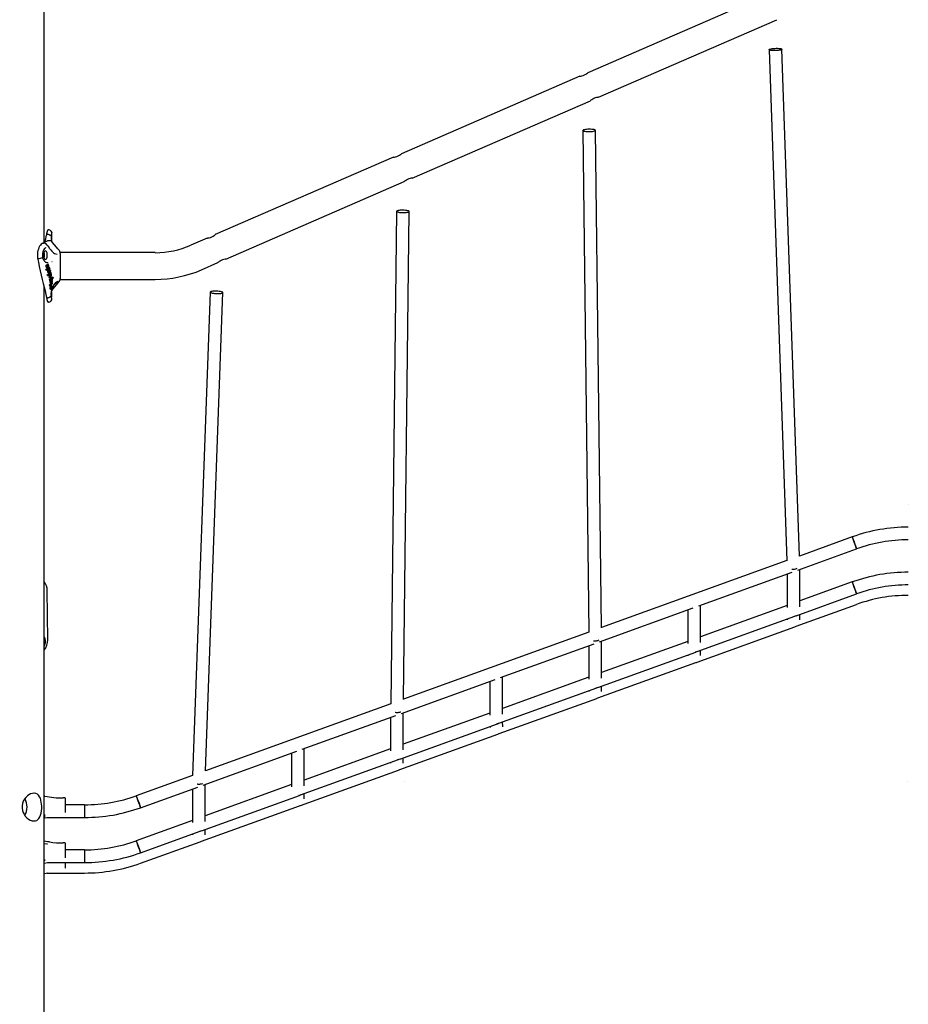
# Model space of a CAD drawing. Extents: x -5405 to 6932, y -1194 to 2026.
# Drawn here: x -2073 to -952, y 70 to 1311 of the extents above; entities that cross this region are included whole.
import ezdxf

# ---------------------------------------------------------------- set-up
doc = ezdxf.new("R2010")
doc.units = 0
doc.header["$LTSCALE"] = 100
doc.linetypes.add('DOT', pattern=[6.35, 0, -6.35])

msp = doc.modelspace()

# ---------------------------------------------------------------- linework, layer by layer
at = {"color": 7, "linetype": 'Continuous'}
for p, q in [((-2042.5, 1030.1), (-2042.5, 1533.7)), ((-1131.8, 1341.9), (-1356.7, 1244.2)), ((-1343.2, 1213.3), (-1118.3, 1311)), ((-1128, 1273.2), (-1105.7, 629.1)), ((-1089.9, 634.6), (-1112, 1273.7)), ((-1366.8, 1239.8), (-1591.7, 1142.1)), ((-1578.2, 1111.2), (-1353.3, 1208.9)), ((-1363, 1171.3), (-1355.6, 538.9)), ((-1339.6, 544.4), (-1347, 1171.5)), ((-1601.8, 1137.8), (-1826.7, 1040.1)), ((-1813.2, 1009.2), (-1588.3, 1106.9)), ((-1598, 1069.4), (-1605.4, 448.6)), ((-1589.4, 454.2), (-1582, 1069.2)), ((-2038.5, 1045), (-2038.5, 1045)), ((-2036.8, 1046), (-2037.5, 1046)), ((-2036.8, 1046), (-2036.8, 1046)), ((-2039.6, 1040.3), (-2039.7, 1039.3)), ((-2039.5, 1040.3), (-2039.5, 1040.4)), ((-2038.7, 1040.8), (-2038, 1040.8)), ((-2038.7, 1040.8), (-2038.7, 1040.8)), ((-2038, 1040.8), (-2038, 1040.8)), ((-2035.7, 1032.4), (-2037.5, 1032.4)), ((-1836.8, 1035.7), (-1857.4, 1026.7)), ((-2044, 1029.4), (-2043.4, 1029.4)), ((-2044, 1029.4), (-2044, 1029.4)), ((-2040.4, 1023.6), (-2040.4, 1023.7)), ((-2032, 1018.3), (-2032, 1018.3)), ((-2023.3, 1019.9), (-2023.4, 1020.1)), ((-2050.4, 1010.2), (-2050.1, 1010.2)), ((-2050.4, 1010.2), (-2050.4, 1010.2)), ((-2044.4, 1012), (-2044.3, 1012.1)), ((-2043.6, 1009.2), (-2043.6, 1009.2)), ((-2042.5, 1011.4), (-2042.5, 1017.3)), ((-2022.5, 1016.3), (-2022.5, 1017.5)), ((-1902.5, 1017.4), (-2022.5, 1017.4)), ((-2022.5, 1016.3), (-2022.5, 983.5)), ((-2040.1, 994.7), (-2040.5, 996.1)), ((-2040.5, 996.1), (-2040.5, 996.1)), ((-2040.3, 999.9), (-2040, 999.1)), ((-2040.1, 994.7), (-2040.1, 994.7)), ((-2039.8, 1001.7), (-2040, 1001.5)), ((-2040, 999.1), (-2039.7, 998.5)), ((-2039.5, 1001.9), (-2039.8, 1001.7)), ((-2038.8, 999.1), (-2039, 999.2)), ((-2038.9, 1000.1), (-2038.5, 999.2)), ((-2038.5, 999.2), (-2038.8, 999.1)), ((-2038.4, 1001.2), (-2038.6, 1001.4)), ((-2038.5, 999.2), (-2038.5, 999.2)), ((-2038.5, 997.8), (-2038, 997.9)), ((-2038.5, 997.8), (-2038.5, 997.8)), ((-2038.5, 995.1), (-2036.8, 996)), ((-2038.5, 995.1), (-2038.2, 993.7)), ((-2038.5, 995.1), (-2038.5, 995.1)), ((-2038.3, 1002.2), (-2037.8, 1002.8)), ((-2038.3, 1002.2), (-2038.3, 1002.2)), ((-2038, 1000.2), (-2038.2, 1000.6)), ((-2038.2, 993.7), (-2037.8, 992.5)), ((-2038, 1004.6), (-2037.4, 1004.5)), ((-2037.7, 1001.2), (-2038, 1001.7)), ((-2037.8, 1002.8), (-2037.8, 1002.8)), ((-2037.8, 999.6), (-2037.7, 999.8)), ((-2037.6, 1000.6), (-2037.7, 1001.2)), ((-2037.6, 1000.6), (-2037.5, 1000.6)), ((-2037.4, 994.1), (-2036.6, 994.5)), ((-2036.6, 993), (-2036.9, 993.1)), ((-2036.8, 996), (-2035.4, 996.9)), ((-2036.8, 996), (-2036.8, 996)), ((-2035.7, 993.3), (-2036.4, 993)), ((-2036.3, 994.6), (-2035.8, 994.7)), ((-2035.9, 998.6), (-2035.9, 998.6)), ((-2035.8, 994.7), (-2035.6, 994.5)), ((-2035.6, 994.5), (-2035.4, 994.3)), ((-2035.4, 996.9), (-2035.4, 996.9)), ((-2035.3, 995.2), (-2035.4, 995.2)), ((-2035.4, 994.3), (-2035.3, 994.1)), ((-2035.3, 994.1), (-2035.3, 994)), ((-1844, 995.8), (-1823.3, 1004.8)), ((-2038.6, 989.6), (-2035.2, 991.5)), ((-2038.2, 988.4), (-2038.6, 989.6)), ((-2038.6, 989.6), (-2038.6, 989.6)), ((-2038.2, 988.4), (-2038.2, 988.4)), ((-2036.2, 986.4), (-2033.8, 986.6)), ((-2035.9, 985), (-2036.2, 986.4)), ((-2036.2, 986.4), (-2036.2, 986.4)), ((-2036, 989.6), (-2035.2, 990)), ((-2035.9, 985), (-2035.9, 985)), ((-2035.6, 988.4), (-2035.8, 988.5)), ((-2035.3, 988.3), (-2035.6, 988.4)), ((-2035.6, 983.4), (-2034.1, 985.1)), ((-2035.3, 982), (-2035.6, 983.4)), ((-2035.6, 983.4), (-2035.6, 983.4)), ((-2034.9, 988.4), (-2035.3, 988.3)), ((-2035.3, 982), (-2035.3, 982)), ((-2035.2, 981.9), (-2033.7, 982.8)), ((-2035.2, 981.9), (-2035.2, 981.9)), ((-2034.5, 988.7), (-2034.9, 988.4)), ((-2034.8, 990.2), (-2034.5, 990.2)), ((-2034.5, 990.2), (-2034.3, 990)), ((-2034.4, 980.9), (-2033.6, 981.4)), ((-2034.2, 989.1), (-2034.3, 988.9)), ((-2034.3, 985.4), (-2033.7, 985.5)), ((-2034.2, 989.4), (-2034.2, 989.1)), ((-2034.1, 985.1), (-2033.8, 985.4)), ((-2034, 992.3), (-2034, 992.3)), ((-2034, 990.7), (-2034, 990.7)), ((-2033.8, 986.6), (-2033, 986.7)), ((-2033.7, 985.5), (-2033.8, 985.5)), ((-2033.7, 982.8), (-2032.5, 983.7)), ((-2033.7, 982.8), (-2033.7, 982.8)), ((-2033.1, 981.6), (-2032.9, 981.5)), ((-2032.2, 986.6), (-2033, 986.7)), ((-2032.9, 981.5), (-2032.8, 981.3)), ((-2032.8, 981.3), (-2032.8, 981.1)), ((-2032.8, 981.1), (-2032.8, 980.9)), ((-2032.7, 985.3), (-2032.7, 985.3)), ((-2032.6, 985.3), (-2032.6, 985.3)), ((-2032.4, 985.2), (-2032.6, 985.3)), ((-2032.4, 983.8), (-2032.5, 983.7)), ((-2032.4, 983.8), (-2032.3, 983.8)), ((-2032.4, 983.8), (-2032.4, 983.8)), ((-2032.2, 986.6), (-2031.5, 986.4)), ((-2031.7, 984.5), (-2031.7, 984.5)), ((-2031.7, 984.5), (-2031.7, 984.5)), ((-2022.5, 983.3), (-2022.5, 984.8)), ((-2022.5, 983.7), (-1902.5, 983.7)), ((-2042.5, -205.7), (-2042.5, 974.2)), ((-2042.5, 971), (-2041.6, 970.5)), ((-2035.4, 975.3), (-2035.6, 976.6)), ((-2035.6, 976.6), (-2035.6, 976.6)), ((-2035.4, 975.3), (-2035.4, 975.3)), ((-2034.6, 975.3), (-2034.8, 974.8)), ((-2034.4, 975.7), (-2034.6, 975.3)), ((-2034.6, 971.1), (-2034.6, 971.1)), ((-2034.1, 976), (-2034.4, 975.7)), ((-2033.5, 973.5), (-2034.3, 972.7)), ((-2033.6, 980), (-2034.1, 980)), ((-2033.9, 976.2), (-2034.1, 976)), ((-2033.6, 976.1), (-2033.9, 976.2)), ((-2033.6, 974.4), (-2033.5, 974)), ((-2033.5, 974), (-2033.5, 973.5)), ((-2033.5, 973.5), (-2033.5, 973.5)), ((-2033.2, 967.9), (-2033, 969.4)), ((-2032.9, 974.1), (-2032, 974.9)), ((-2032, 979.3), (-2032, 979.3)), ((-2032, 974.9), (-2032, 974.9)), ((-2031.8, 974.6), (-2031.8, 974.7)), ((-2030.3, 976.6), (-2030.3, 976.6)), ((-2029.2, 977.6), (-2030.2, 976.4)), ((-2039.6, 961), (-2039.6, 960.7)), ((-2039.5, 960.7), (-2039.5, 960.7)), ((-2038.7, 960.2), (-2038, 960.2)), ((-2038.7, 960.2), (-2038.7, 960.2)), ((-2038.5, 956), (-2038.5, 956)), ((-2038, 960.2), (-2037.9, 960.2)), ((-1833, 967.6), (-1855.3, 358.4)), ((-1839.1, 364), (-1817, 967)), ((-2036.8, 955), (-2037.5, 955)), ((-2036.8, 955), (-2036.8, 955)), ((-1023.2, 659), (-1089.9, 634.9)), ((-1091.9, 617.2), (-1017.7, 643.9)), ((-1105.7, 629.2), (-1339.6, 544.7)), ((-1216.9, 572), (-1098.8, 614.7)), ((-1105.5, 612.2), (-1105.5, 570)), ((-1089.5, 571.1), (-1089.5, 618)), ((-1023.2, 602.3), (-1089.5, 578.3)), ((-2037.7, 529.4), (-2038.6, 591.3)), ((-1094, 559.6), (-1017.7, 587.2)), ((-1214.5, 526), (-1214.5, 572.9)), ((-1105.5, 572.5), (-1214.5, 533.1)), ((-1094, 546.4), (-1017.7, 574)), ((-1341.9, 526.9), (-1223.8, 569.5)), ((-1230.5, 567.1), (-1230.5, 524.8)), ((-1219, 514.5), (-1095.6, 559.1)), ((-1089.5, 554.5), (-1089.5, 561.3)), ((-1105.5, 555.5), (-1105.5, 554.4)), ((-1355.6, 538.9), (-1589.4, 454.5)), ((-1219, 501.2), (-1095.6, 545.8)), ((-2037.8, 529.4), (-2037.8, 529.3)), ((-1466.9, 481.7), (-1348.8, 524.4)), ((-1355.5, 521.9), (-1355.5, 479.7)), ((-1339.5, 480.8), (-1339.5, 527.7)), ((-1230.5, 527.4), (-1339.5, 488)), ((-1344, 469.3), (-1220.6, 513.9)), ((-1230.5, 510.3), (-1230.5, 509.3)), ((-1214.5, 509.4), (-1214.5, 516.1)), ((-1344, 456.1), (-1220.6, 500.7)), ((-1591.9, 436.6), (-1473.8, 479.2)), ((-1480.5, 476.8), (-1480.5, 434.5)), ((-1464.5, 435.7), (-1464.5, 482.6)), ((-1355.5, 482.2), (-1464.5, 442.8)), ((-1469, 424.2), (-1345.6, 468.8)), ((-1355.5, 465.2), (-1355.5, 464.1)), ((-1339.5, 464.2), (-1339.5, 471)), ((-1605.4, 448.7), (-1839.1, 364.3)), ((-1468.5, 411.1), (-1345.6, 455.5)), ((-1589.5, 390.5), (-1589.5, 437.4)), ((-1480.5, 437.1), (-1589.5, 397.7)), ((-1716.9, 391.4), (-1598.8, 434.1)), ((-1605.5, 431.6), (-1605.5, 389.4)), ((-1594, 379), (-1470.6, 423.6)), ((-1464, 419.5), (-1464.3, 425.9)), ((-1594, 365.8), (-1470.1, 410.6)), ((-1480.1, 420.2), (-1480, 418.9)), ((-1841.9, 346.3), (-1723.8, 388.9)), ((-1730.5, 386.5), (-1730.5, 344.2)), ((-1714.5, 345.4), (-1714.5, 392.3)), ((-1605.5, 391.9), (-1714.5, 352.5)), ((-1719, 333.9), (-1595.6, 378.5)), ((-1605.5, 374.9), (-1605.5, 373.8)), ((-1589.5, 373.9), (-1589.5, 380.7)), ((-1719, 320.6), (-1595.6, 365.2)), ((-1855.3, 358.4), (-1926.3, 332.8)), ((-1920.8, 317.7), (-1848.8, 343.8)), ((-1855.5, 341.3), (-1855.5, 299.1)), ((-1839.5, 300.2), (-1839.5, 347.1)), ((-1730.5, 346.8), (-1839.5, 307.4)), ((-1714.5, 328.8), (-1714.5, 335.5)), ((-2041.7, 332.3), (-2042.6, 332.5)), ((-2016.5, 330), (-2018.5, 330)), ((-2015.5, 311.5), (-2015.5, 329)), ((-1844, 288.7), (-1720.6, 333.3)), ((-1730.5, 329.7), (-1730.5, 328.7)), ((-1991.5, 321.4), (-2015.5, 321.4)), ((-1991.5, 321.4), (-1991.5, 305.4)), ((-1844, 275.5), (-1720.6, 320.1)), ((-2042.6, 304.6), (-2041.9, 304.7)), ((-2041.7, 304.8), (-2042, 304.7)), ((-2041.5, 305.4), (-2041.5, 309)), ((-2038.3, 305.4), (-1991.5, 305.4)), ((-1855.5, 301.6), (-1926.3, 276)), ((-1920.8, 261), (-1845.6, 288.2)), ((-1839.5, 283.6), (-1839.5, 290.4)), ((-2016.5, 273.3), (-2018.5, 273.3)), ((-1920.8, 247.7), (-1845.6, 274.9)), ((-1855.5, 284.6), (-1855.5, 283.5)), ((-2039.1, 271.9), (-2042.5, 272)), ((-2039.1, 272), (-2038.3, 272)), ((-2015.5, 254.7), (-2015.5, 272.3)), ((-1991.5, 264.6), (-2015.5, 264.6)), ((-1991.5, 264.6), (-1991.5, 248.6)), ((-2041.5, 250.6), (-2041.5, 252.6)), ((-2038.3, 248.6), (-1991.5, 248.6)), ((-2015.5, 241.5), (-2015.5, 248.6)), ((-2039.1, 235.4), (-1991.5, 235.4))]:
    msp.add_line(p, q, dxfattribs=at)
at = {"linetype": 'DOT'}
for p, q in [((-5397.6, 700.5), (6116.3, 700.5)), ((-5399, 350.5), (6116.3, 350.5))]:
    msp.add_line(p, q, dxfattribs=at)
at = {"color": 7, "linetype": 'Continuous'}
for points in [[(-1120, 1272), (-1121.7, 1272), (-1123.4, 1272), (-1124.8, 1272.2), (-1126.1, 1272.3), (-1127.1, 1272.5), (-1127.7, 1272.8), (-1128, 1273.1), (-1127.9, 1273.4), (-1127.4, 1273.7), (-1126.6, 1274), (-1125.5, 1274.3), (-1124.1, 1274.5), (-1122.6, 1274.7), (-1120.9, 1274.8), (-1119.1, 1274.9), (-1117.4, 1274.9), (-1115.9, 1274.8), (-1114.5, 1274.7), (-1113.4, 1274.5), (-1112.6, 1274.2), (-1112.1, 1273.9), (-1112, 1273.6), (-1112.3, 1273.3), (-1112.9, 1273), (-1113.9, 1272.7), (-1115.2, 1272.5), (-1116.6, 1272.3), (-1118.3, 1272.1)], [(-1355, 1172.8), (-1356.7, 1172.8), (-1358.4, 1172.7), (-1359.8, 1172.5), (-1361.1, 1172.3), (-1362.1, 1172), (-1362.7, 1171.7), (-1363, 1171.4), (-1362.9, 1171.1), (-1362.4, 1170.8), (-1361.6, 1170.5), (-1360.5, 1170.3), (-1359.1, 1170.1), (-1357.6, 1170), (-1355.9, 1169.9), (-1354.1, 1170), (-1352.4, 1170.1), (-1350.9, 1170.2), (-1349.5, 1170.4), (-1348.4, 1170.7), (-1347.6, 1170.9), (-1347.1, 1171.3), (-1347, 1171.6), (-1347.3, 1171.9), (-1347.9, 1172.2), (-1348.9, 1172.4), (-1350.2, 1172.6), (-1351.6, 1172.7), (-1353.3, 1172.8)], [(-1590, 1070.8), (-1591.7, 1070.8), (-1593.4, 1070.7), (-1594.8, 1070.6), (-1596.1, 1070.4), (-1597.1, 1070.1), (-1597.7, 1069.8), (-1598, 1069.5), (-1597.9, 1069.2), (-1597.4, 1068.9), (-1596.6, 1068.6), (-1595.5, 1068.3), (-1594.1, 1068.1), (-1592.6, 1068), (-1590.9, 1067.9), (-1589.1, 1067.9), (-1587.4, 1067.9), (-1585.9, 1068), (-1584.5, 1068.2), (-1583.4, 1068.4), (-1582.6, 1068.7), (-1582.1, 1069), (-1582, 1069.3), (-1582.3, 1069.6), (-1582.9, 1070), (-1583.9, 1070.2), (-1585.2, 1070.5), (-1586.6, 1070.6), (-1588.3, 1070.8)], [(-2043.2, 1014.3), (-2043.2, 1012.9), (-2042.9, 1011.6), (-2042.6, 1010.5), (-2042.1, 1009.6), (-2041.5, 1009.1), (-2040.9, 1008.9), (-2040.3, 1009.1), (-2039.7, 1009.6), (-2039.2, 1010.5), (-2038.9, 1011.6), (-2038.6, 1012.9), (-2038.6, 1014.3), (-2038.6, 1015.7), (-2038.9, 1017), (-2039.2, 1018.1), (-2039.7, 1018.9), (-2040.3, 1019.4), (-2040.9, 1019.6), (-2041.5, 1019.4), (-2042.1, 1018.9), (-2042.6, 1018.1), (-2042.9, 1017), (-2043.2, 1015.7)], [(-2033.8, 974.7), (-2033.9, 974.7), (-2033.9, 974.7), (-2033.9, 974.7)], [(-1825, 968.8), (-1826.7, 968.8), (-1828.4, 968.8), (-1829.8, 968.7), (-1831.1, 968.5), (-1832.1, 968.2), (-1832.7, 968), (-1833, 967.7), (-1832.9, 967.3), (-1832.4, 967), (-1831.6, 966.7), (-1830.5, 966.4), (-1829.1, 966.2), (-1827.6, 966), (-1825.9, 965.8), (-1824.1, 965.8), (-1822.4, 965.8), (-1820.9, 965.9), (-1819.5, 966), (-1818.4, 966.2), (-1817.6, 966.5), (-1817.1, 966.8), (-1817, 967.1), (-1817.3, 967.4), (-1817.9, 967.7), (-1818.9, 968), (-1820.2, 968.3), (-1821.6, 968.5), (-1823.3, 968.7)], [(-2055.4, 336), (-2057.4, 335.8), (-2059.6, 335.1), (-2061.7, 334), (-2063.7, 332.6), (-2065.6, 330.6), (-2067.3, 328.4), (-2068.8, 325.8), (-2069.8, 322.9), (-2070.3, 320), (-2070.3, 317.1), (-2069.8, 314.4), (-2069, 311.8), (-2067.8, 309.4), (-2066.3, 307.2), (-2064.4, 305.1), (-2062.3, 303.4), (-2060, 302.1), (-2057.7, 301.3), (-2055.6, 301), (-2053.6, 301.2), (-2051.9, 301.8), (-2050.4, 302.8), (-2049.1, 304.3), (-2047.9, 306.1), (-2047, 308.3), (-2046.3, 310.8), (-2045.9, 313.7), (-2045.6, 316.6), (-2045.6, 319.5), (-2045.7, 322.2), (-2046.1, 324.8), (-2046.6, 327.3), (-2047.3, 329.6), (-2048.3, 331.6), (-2049.6, 333.4), (-2051.1, 334.8), (-2052.9, 335.6), (-2054.9, 336)]]:
    msp.add_lwpolyline(points, close=True, dxfattribs=at)
for points in [[(-1366.8, 1239.8), (-1366.5, 1239.8), (-1365.6, 1240), (-1364.2, 1240.2), (-1362.6, 1240.7), (-1360.9, 1241.4), (-1359.4, 1242.2), (-1358.1, 1243), (-1357.2, 1243.7), (-1356.7, 1244.2), (-1356.7, 1244.1)], [(-1343.2, 1213.3), (-1343.5, 1213.3), (-1344.4, 1213.1), (-1345.7, 1212.9), (-1347.4, 1212.4), (-1349.1, 1211.7), (-1350.6, 1210.9), (-1351.9, 1210.1), (-1352.8, 1209.4), (-1353.3, 1209), (-1353.3, 1209)], [(-1601.8, 1137.8), (-1601.5, 1137.8), (-1600.6, 1137.9), (-1599.2, 1138.2), (-1597.6, 1138.6), (-1595.9, 1139.3), (-1594.4, 1140.1), (-1593.1, 1141), (-1592.2, 1141.7), (-1591.7, 1142.1), (-1591.7, 1142.1)], [(-1578.2, 1111.2), (-1578.5, 1111.2), (-1579.4, 1111.1), (-1580.7, 1110.8), (-1582.4, 1110.4), (-1584.1, 1109.7), (-1585.6, 1108.9), (-1586.9, 1108), (-1587.8, 1107.3), (-1588.3, 1106.9), (-1588.3, 1106.9)], [(-2038.5, 1045), (-2038.5, 1045), (-2038.5, 1044.9), (-2038.6, 1044.5), (-2038.8, 1043.8), (-2039, 1042.9), (-2039.3, 1041.8), (-2039.5, 1040.4)], [(-2032.9, 1043.2), (-2032.9, 1042.9), (-2032.9, 1042.8)], [(-2037.9, 1032.3), (-2037.9, 1032.3), (-2038, 1032.3), (-2038.3, 1032.1), (-2038.8, 1031.9), (-2039.7, 1031.5), (-2040.8, 1030.9), (-2042.2, 1030.3), (-2043.9, 1029.5), (-2044.3, 1029.3)], [(-2038, 1040.8), (-2037.5, 1040.7), (-2036.2, 1040.3), (-2035, 1039.6), (-2034.2, 1038.8), (-2033.8, 1038), (-2033.7, 1037.4), (-2033.7, 1037), (-2033.7, 1036.6)], [(-2023.5, 1020.1), (-2023.7, 1020.4), (-2025.3, 1022.3), (-2026.8, 1024.1), (-2031.9, 1030.1), (-2032.9, 1031.3), (-2034.2, 1032.1), (-2035.7, 1032.4)], [(-2033.7, 1036.4), (-2033.5, 1034.8), (-2033.3, 1033.5)], [(-1836.8, 1035.7), (-1836.5, 1035.7), (-1835.6, 1035.9), (-1834.2, 1036.1), (-1832.6, 1036.6), (-1830.9, 1037.3), (-1829.4, 1038.1), (-1828.1, 1038.9), (-1827.2, 1039.6), (-1826.7, 1040.1), (-1826.7, 1040)], [(-2044.4, 1029.3), (-2045.1, 1028.9), (-2046.2, 1028), (-2047.2, 1026.9), (-2048.2, 1025.4), (-2049.1, 1023.8), (-2049.8, 1021.9), (-2050.4, 1020), (-2050.8, 1017.9), (-2051.1, 1015.7), (-2051.1, 1013.5), (-2051, 1011.3), (-2050.8, 1010.2)], [(-2044.4, 1029.3), (-2044.3, 1029.4), (-2044, 1029.4)], [(-2038.1, 1026.1), (-2038.3, 1026.3), (-2038.6, 1026.6), (-2039, 1027.3), (-2039.9, 1028.3), (-2041.1, 1029.1), (-2042.5, 1029.4), (-2043.3, 1029.4)], [(-2038, 1026.1), (-2038, 1026.1), (-2038.1, 1026.1)], [(-2038, 1026.1), (-2037.1, 1024.5), (-2036.3, 1023.4)], [(-2034.2, 1020.7), (-2033, 1019.3), (-2032, 1018.3)], [(-2050.8, 1010.3), (-2049.8, 1005.2), (-2048.8, 999.9), (-2047.6, 994.6), (-2046.2, 989), (-2044.9, 983.7), (-2043.6, 978.6), (-2042.4, 973.8), (-2041.3, 969.2), (-2040.3, 964.8), (-2039.6, 960.9), (-2039.5, 960.7)], [(-2050.8, 1010.3), (-2050.8, 1010.2), (-2050.6, 1010.2), (-2050.4, 1010.2)], [(-2044.4, 1011.4), (-2044.3, 1011.4), (-2044.3, 1011.5), (-2044.3, 1011.5)], [(-2044.1, 1010.7), (-2044.2, 1011.2), (-2044.2, 1011.5)], [(-2043.6, 1009.2), (-2044.1, 1010.5), (-2044.1, 1010.8)], [(-2043.8, 1009), (-2043.7, 1008.9), (-2043.6, 1008.8)], [(-2043.6, 1009.2), (-2043.6, 1009.2), (-2043.5, 1009.1), (-2043.5, 1009), (-2043.6, 1008.8)], [(-2043.6, 1008.8), (-2043.6, 1008.8), (-2043.6, 1008.8), (-2043.6, 1008.8)], [(-1813.2, 1009.2), (-1813.5, 1009.2), (-1814.4, 1009), (-1815.7, 1008.8), (-1817.4, 1008.3), (-1819.1, 1007.6), (-1820.6, 1006.8), (-1821.9, 1006), (-1822.8, 1005.3), (-1823.3, 1004.9), (-1823.3, 1004.9)], [(-2040, 1001.5), (-2040.2, 1001.1), (-2040.3, 1000.7)], [(-2040.3, 1000.7), (-2040.3, 1000.2), (-2040.3, 999.9)], [(-2035.5, 997.2), (-2035.5, 997.2), (-2036.6, 996.7), (-2037.9, 996), (-2039.1, 995.3), (-2040.1, 994.7), (-2040.1, 994.7)], [(-2040, 1001.5), (-2039.8, 1001.7), (-2039.5, 1001.9), (-2039.3, 1001.9)], [(-2039.7, 998.5), (-2039.1, 998), (-2038.5, 997.8)], [(-2039.4, 999.9), (-2039.4, 999.9), (-2039.5, 999.9)], [(-2039.4, 999.7), (-2039.4, 1000), (-2039.4, 1000.2), (-2039.4, 1000.3), (-2039.3, 1000.4), (-2039.3, 1000.5), (-2039.3, 1000.5)], [(-2039.3, 1000.5), (-2039.3, 1000.5), (-2039.3, 1000.5)], [(-2038, 1004.5), (-2038.3, 1004.6), (-2039.2, 1004.8)], [(-2039.2, 1001.9), (-2038.9, 1001.7)], [(-2039.2, 1000.5), (-2039.2, 1000.5), (-2039.2, 1000.4)], [(-2039.2, 1000.4), (-2039, 1000.3), (-2038.9, 1000.1)], [(-2039, 999.2), (-2038.8, 999.1), (-2038.6, 999.2), (-2038.5, 999.2)], [(-2038.9, 1001.7), (-2038.8, 1001.7), (-2038.8, 1001.6), (-2038.8, 1001.5), (-2038.8, 1001.4)], [(-2037.4, 998.3), (-2037.7, 998), (-2038.1, 997.9), (-2038.5, 997.8)], [(-2038.2, 1000.7), (-2038.3, 1001), (-2038.4, 1001.2)], [(-2038.4, 1001), (-2038.3, 1000.9), (-2038.3, 1000.9), (-2038.3, 1000.8), (-2038.3, 1000.8)], [(-2038, 1001.7), (-2038.2, 1002), (-2038.3, 1002.2)], [(-2037.7, 999.5), (-2037.7, 999.6), (-2038, 1000.2)], [(-2037.5, 1002.5), (-2037.5, 1002.5), (-2037.5, 1002.5), (-2037.6, 1002.6), (-2037.6, 1002.7), (-2037.6, 1002.8), (-2037.7, 1002.8), (-2037.8, 1002.8)], [(-2037.1, 1002), (-2037.5, 1002.6), (-2037.7, 1002.8)], [(-2037.5, 994.2), (-2037.5, 994.2), (-2037.4, 994.2), (-2037.4, 994.1), (-2037.4, 994.1), (-2037.4, 994.1)], [(-2037.3, 998.3), (-2037.3, 998.3), (-2036.7, 999)], [(-2037.3, 993.5), (-2037.2, 993.3), (-2036.9, 993.1)], [(-2036.8, 1001.3), (-2037, 1001.8), (-2037.1, 1002)], [(-2036.9, 993.1), (-2036.9, 993), (-2036.3, 993), (-2035.7, 993.3)], [(-2036.8, 999.2), (-2036.8, 999.2), (-2036.8, 999.1)], [(-2035.8, 998.2), (-2035.8, 998.2), (-2035.8, 998.3), (-2035.8, 998.4), (-2035.8, 998.5), (-2035.9, 998.5), (-2035.9, 998.6)], [(-2035.4, 997.3), (-2035.4, 997.4), (-2035.8, 998.5)], [(-2035.4, 993.6), (-2035.6, 993.4), (-2035.7, 993.3)], [(-2035.5, 997.2), (-2035.4, 997.2), (-2035.4, 997.2), (-2035.4, 997.3), (-2035.4, 997.3), (-2035.5, 997.4), (-2035.5, 997.4)], [(-2035.4, 996.9), (-2035.3, 996.9), (-2035.3, 996.9), (-2035.2, 996.8), (-2035.2, 996.6), (-2035.2, 996.5), (-2035.2, 996.5)], [(-2035.4, 995.4), (-2035.3, 995.4), (-2034.9, 995.7)], [(-2035.4, 995.2), (-2035.4, 995.2), (-2035.4, 995.2), (-2035.4, 995.2), (-2035.4, 995.3), (-2035.4, 995.3), (-2035.4, 995.3), (-2035.4, 995.3), (-2035.4, 995.4), (-2035.4, 995.4), (-2035.4, 995.4)], [(-2035.4, 995.2), (-2035.2, 995.2), (-2035, 995.1)], [(-2035.3, 994), (-2035.4, 993.8), (-2035.4, 993.6)], [(-2035, 995.1), (-2035.1, 995.2), (-2035.3, 995.2)], [(-2034.9, 995.7), (-2034.9, 995.8), (-2035.2, 996.8)], [(-2035, 995.8), (-2035, 995.8), (-2034.9, 995.8), (-2034.9, 995.7), (-2034.9, 995.7)], [(-2034.9, 994.8), (-2034.8, 994.9), (-2034.9, 995), (-2034.9, 995), (-2035, 995.1)], [(-2034.9, 995), (-2034.8, 994.9), (-2034.6, 994.7), (-2034.5, 994.5), (-2034.5, 994.5)], [(-2034.5, 994.5), (-2034.4, 994), (-2034.4, 994)], [(-2038.1, 988.4), (-2038, 988.4), (-2036.7, 989.2)], [(-2037.8, 992.5), (-2037, 991.7), (-2036.6, 991.6)], [(-2036.3, 991.5), (-2037, 991.7), (-2037.5, 992.2), (-2037.8, 992.5)], [(-2036.7, 988.2), (-2036.8, 988.7), (-2036.9, 989.1)], [(-2035.8, 988.4), (-2035.7, 988.4), (-2035.5, 988.3), (-2035.3, 988.3)], [(-2034.1, 987.5), (-2034.8, 987), (-2035.5, 987), (-2035.8, 987)], [(-2035.8, 987), (-2035.4, 986.9), (-2035, 987)], [(-2035.8, 985), (-2035.5, 985.1), (-2034.3, 985.4)], [(-2035, 982.4), (-2035, 982.4), (-2035, 982.3), (-2035.1, 982.1), (-2035.2, 982.1), (-2035.2, 982), (-2035.3, 982)], [(-2035.2, 990), (-2035.1, 990.1), (-2034.6, 990.2)], [(-2035, 992.2), (-2034.8, 992.3), (-2034.5, 992.8)], [(-2035, 992.2), (-2034.9, 992.2), (-2034.8, 992.3), (-2034.8, 992.3), (-2034.8, 992.4)], [(-2034.5, 992.8), (-2034.5, 992.7), (-2034.5, 992.7), (-2034.6, 992.7), (-2034.6, 992.7)], [(-2034.3, 988.9), (-2034.5, 988.8), (-2034.5, 988.7)], [(-2034, 979.9), (-2034.1, 980), (-2034.3, 980.2), (-2034.3, 980.6), (-2034.3, 981)], [(-2033.9, 987.7), (-2033.9, 987.6), (-2033.9, 987.5), (-2034, 987.5), (-2034.1, 987.5)], [(-2033.9, 991.8), (-2033.9, 991.8), (-2033.8, 992), (-2033.8, 992.1), (-2033.9, 992.2), (-2033.9, 992.2), (-2034, 992.3)], [(-2034, 990.8), (-2033.9, 990.9), (-2033.6, 991.1)], [(-2034, 990.6), (-2034, 990.6), (-2034, 990.7), (-2034, 990.7), (-2034, 990.7), (-2034, 990.7), (-2034, 990.8), (-2034, 990.8), (-2034, 990.8), (-2034, 990.8), (-2034, 990.8)], [(-2034, 990.7), (-2033.9, 990.7), (-2033.8, 990.6)], [(-2033.6, 991.1), (-2033.6, 991.2), (-2033.8, 992.1)], [(-2033.6, 991.1), (-2033.6, 991.1), (-2033.6, 991.1), (-2033.7, 991.2), (-2033.7, 991.2)], [(-2033.7, 990.5), (-2033.6, 990.4), (-2033.5, 990.3), (-2033.3, 990), (-2033.3, 990)], [(-2033.1, 989.6), (-2033.2, 989.7), (-2033.3, 990)], [(-2033.3, 990), (-2033.3, 990), (-2033.2, 989.9)], [(-2033.1, 989.2), (-2033.1, 989.4), (-2033.2, 989.9)], [(-2032.9, 980.6), (-2033.1, 980.4), (-2033.2, 980.2)], [(-2032.7, 985.4), (-2032.7, 985.3), (-2032.7, 985.2), (-2032.8, 985.2), (-2032.9, 985.2)], [(-2032.9, 969.8), (-2031.2, 971.7), (-2029.6, 973.7), (-2024.9, 979.3), (-2023.8, 980.5), (-2023.4, 981)], [(-2032.8, 980.9), (-2032.8, 980.8), (-2032.9, 980.6)], [(-2032.6, 985.5), (-2032.6, 985.4), (-2032.6, 985.3), (-2032.6, 985.3)], [(-2032.6, 982.1), (-2032.6, 982.1), (-2032.6, 982.1), (-2032.6, 982.1), (-2032.6, 982.2), (-2032.6, 982.2), (-2032.6, 982.2), (-2032.6, 982.3), (-2032.5, 982.3), (-2032.5, 982.3), (-2032.5, 982.3)], [(-2032.6, 982.2), (-2032.5, 982.1), (-2032.4, 982)], [(-2032.5, 982.3), (-2032.4, 982.4), (-2032.1, 982.7)], [(-2032.3, 983.8), (-2032.3, 983.8), (-2032.3, 983.7), (-2032.2, 983.6), (-2032.2, 983.4), (-2032.2, 983.4)], [(-2032.2, 983.4), (-2032.3, 983.3), (-2032.3, 983.3)], [(-2032.1, 982.6), (-2032.1, 982.7), (-2032.2, 983.6)], [(-2031.7, 984.5), (-2031.7, 984.6), (-2032.1, 985.1)], [(-2031.7, 984.5), (-2031.6, 984.5), (-2031.5, 984.5), (-2031.5, 984.6), (-2031.4, 984.7), (-2031.4, 984.8), (-2031.4, 984.8)], [(-2031.5, 984.6), (-2031.4, 984.6), (-2030.6, 985.3)], [(-2030.7, 985.4), (-2030.6, 985.4), (-2030.6, 985.3), (-2030.6, 985.3), (-2030.7, 985.3), (-2030.8, 985.3), (-2030.8, 985.3)], [(-2042.5, 971.8), (-2042.2, 971.9), (-2042, 972)], [(-2042.5, 970.9), (-2042, 970.7), (-2041.6, 970.5)], [(-2035.6, 976.6), (-2033.9, 977.9), (-2032, 979.3)], [(-2034.6, 971.1), (-2034.8, 972.2), (-2034.9, 973.5)], [(-2034.8, 979.4), (-2034.5, 978.9), (-2034.1, 978.5), (-2033.8, 978.5)], [(-2033.8, 978.5), (-2034.3, 978.6), (-2034.7, 979.1), (-2034.8, 979.4), (-2034.8, 979.4)], [(-2034.2, 973.1), (-2034.2, 973.2), (-2034.3, 973.6)], [(-2034, 980), (-2033.7, 980), (-2033.2, 980.2)], [(-2033.8, 976.2), (-2033.7, 976.2), (-2033.5, 976.1), (-2033.3, 975.9)], [(-2033.8, 974.7), (-2033.7, 974.6), (-2033.6, 974.4)], [(-2033.2, 980.2), (-2033.4, 980.1), (-2033.6, 980)], [(-2033.3, 967.5), (-2033.2, 968.5), (-2032.9, 970.4), (-2032.4, 972.1), (-2031.7, 973.7), (-2031, 975.2), (-2031, 975.2)], [(-2031.9, 978.8), (-2031.9, 978.8), (-2031.9, 978.9), (-2031.9, 979.1), (-2031.9, 979.2), (-2031.9, 979.2), (-2032, 979.3)], [(-2031.8, 978), (-2031.8, 978.1), (-2031.9, 979)], [(-2031.8, 978), (-2031.8, 978), (-2031.9, 978.1), (-2031.9, 978.1)], [(-2031.8, 973.7), (-2031.8, 973.8), (-2031.8, 974.6)], [(-2031.8, 973.7), (-2031.8, 973.7), (-2031.8, 973.8), (-2031.8, 973.8)], [(-2031, 975.2), (-2030.6, 976), (-2030.3, 976.6)], [(-2031, 975.2), (-2030.3, 976.2), (-2030.2, 976.4)], [(-2025.8, 979.6), (-2025.9, 979.6), (-2027.7, 978.9)], [(-2026.7, 979.4), (-2026.7, 979.4), (-2026.7, 979.4)], [(-2039.5, 960.9), (-2039.5, 960.9), (-2039.5, 960.7), (-2039.5, 960.5), (-2039.3, 960.4), (-2039, 960.3), (-2038.7, 960.2)], [(-2039.5, 960.7), (-2039.3, 959.3), (-2039, 958.1), (-2038.8, 957.2), (-2038.7, 956.6), (-2038.5, 956.1), (-2038.5, 956), (-2038.5, 956)], [(-2033.7, 964.5), (-2033.7, 964.4), (-2033.7, 963.8), (-2033.8, 963.3), (-2034.4, 962.1), (-2035.4, 961.2), (-2036.7, 960.6), (-2037.9, 960.2)], [(-2033.7, 964.6), (-2033.5, 966.3), (-2033.3, 967.5)], [(-2032.9, 958.2), (-2032.9, 958.2), (-2032.9, 958.3), (-2033, 958.6), (-2033, 959.3), (-2033.1, 960.3), (-2033.2, 961.5), (-2033.2, 961.5)], [(-2032.9, 957.9), (-2032.9, 958.2), (-2032.9, 958.2)], [(-1023.2, 659), (-1023.1, 659), (-1023, 658.6), (-1022.8, 657.9), (-1022, 655.7), (-1020.9, 652.7), (-1020.3, 651.1), (-1017.7, 643.9)], [(-1017.7, 643.9), (-1017.7, 644), (-1017.9, 644.3), (-1018.5, 646), (-1018.9, 647.3), (-1020, 650.3), (-1020.6, 651.9), (-1021.2, 653.5), (-1021.7, 655), (-1022.2, 656.3), (-1022.6, 657.5), (-1023.2, 659)], [(-1023.2, 602.3), (-1023.1, 602.2), (-1023, 601.9), (-1022.8, 601.2), (-1022, 598.9), (-1020.9, 595.9), (-1020.3, 594.3), (-1017.7, 587.2)], [(-1017.7, 587.2), (-1017.7, 587.2), (-1017.9, 587.6), (-1018.5, 589.3), (-1018.9, 590.5), (-1020, 593.5), (-1020.6, 595.1), (-1021.2, 596.7), (-1021.7, 598.3), (-1022.2, 599.6), (-1022.6, 600.7), (-1022.9, 601.6), (-1023.2, 602.3)], [(-2042.5, 520.8), (-2041.6, 523.4), (-2041, 526.1), (-2041, 528.6), (-2041.4, 530.6), (-2042.1, 532.5), (-2042.5, 533)], [(-1926.3, 332.8), (-1924.6, 328), (-1924, 326.5), (-1922.8, 323.3), (-1921.8, 320.4), (-1920.8, 317.7)], [(-1920.8, 317.7), (-1921.6, 319.8), (-1922, 321), (-1922.5, 322.5), (-1924.3, 327.3), (-1925.3, 330.1), (-1925.7, 331.3), (-1926, 332.1), (-1926.3, 332.8)], [(-2041.7, 304.8), (-2038.9, 305.3), (-2038.6, 305.3)], [(-2035.7, 274.5), (-2038.1, 274.9), (-2042.7, 275.7)], [(-1926.3, 276), (-1924, 269.7), (-1922.8, 266.5), (-1920.8, 261)], [(-1920.8, 261), (-1921.6, 263.1), (-1922, 264.3), (-1922.5, 265.7), (-1924.3, 270.5), (-1925.3, 273.4), (-1925.7, 274.5), (-1926.3, 276)], [(-2042.7, 247.9), (-2041.9, 248), (-2038.4, 248.6)], [(-2042.5, 234.9), (-2042, 235), (-2038.4, 235.5)]]:
    msp.add_lwpolyline(points, dxfattribs=at)
for centre, radius, start, end in [((-1980.9, 1030.3), 59.5, 165.6586, 170.45), ((-2037.5, 1045), 1, 90.0212, 179.9873), ((-2036.8, 1042), 4, 16.3144, 89.995), ((-2108.2, 1047.7), 75.5, 353.9554, 356.2856), ((-2164, 1061.1), 126.2, 345.9991, 350.0719), ((-1966.8, 871.9), 175.4, 114.1834, 115.1035), ((-2038.8, 1040.1), 0.756, 81.3912, 161.3792), ((-2037.1, 1031.5), 0.363, 98.1179, 99.0039), ((-2032.7, 1036.4), 0.934, 173.7021, 182.3389), ((-2001.7, 1036.2), 31.7, 173.3998, 184.848), ((-2006.7, 1036.4), 26.7, 186.2113, 191.0414), ((-2018.9, 1034.4), 14.4, 184.8948, 192.4435), ((-2030.4, 1014.5), 14.3, 155.2407, 191.8871), ((-2043.4, 1030), 0.581, 271.0103, 278.6739), ((-2043.5, 1020.7), 0.259, 301.0635, 329.6914), ((-2038.1, 1018.8), 5.38, 114.8424, 161.5204), ((-2053.2, 1014.3), 11.1, 341.885, 18.3784), ((-2065.7, 998.5), 38.5, 35.1009, 40.1712), ((-2024.6, 1025.4), 10.2, 223.7376, 261.2928), ((-2026.5, 1017.5), 4, 12.2299, 35.8384), ((-2026.3, 1017.5), 3.84, 357.7666, 20.0332), ((-1902.5, 1130.5), 113.2, 270, 293.473), ((-2050.2, 1025.4), 15.3, 270.3661, 292.4978), ((-2036.9, 1011.2), 6.95, 198.8994, 247.168), ((-2033.2, 1005), 1.05, 35.1092, 60.1232), ((-2009.5, 944), 60.6, 115.88, 120.8416), ((-2040.6, 995), 1.06, 57.5962, 85.2386), ((-2040.2, 995.1), 0.412, 282.6612, 352.2894), ((-2038.3, 1000), 1.08, 186.3368, 233.6041), ((-2038.6, 998.1), 1.05, 56.5622, 84.5682), ((-2038.6, 994.2), 0.837, 48.5645, 81.7514), ((-2038.1, 995.4), 6.81, 87.1125, 91.6087), ((-2038.8, 1000.4), 1.26, 331.9583, 10.695), ((-2038.2, 999.3), 0.509, 345.4099, 17.4944), ((-2037.6, 1001.7), 1.09, 271.1768, 292.8121), ((-2040.1, 999.9), 3.55, 5.2692, 24.4631), ((-2038.5, 1000), 1.94, 331.1956, 6.5299), ((-2036.9, 995.6), 0.343, 7.0823, 77.8752), ((-2035.9, 992.9), 1.72, 85.4867, 111.7882), ((-2035.8, 994.9), 0.265, 272.2948, 359.3109), ((-2036, 993.6), 1.63, 329.7585, 22.2962), ((-1902.5, 1130.5), 146.9, 270, 293.473), ((-2038.7, 988.5), 1.12, 56.5935, 82.6872), ((-2038.3, 988.7), 0.399, 278.8603, 350.7328), ((-2037.1, 989.7), 0.671, 303.6453, 338.0383), ((-2034.8, 988.7), 1.97, 195.5838, 240.4536), ((-2036.3, 993.3), 1.68, 274.3162, 322.4082), ((-2036.4, 985.4), 1, 42.2858, 75.1231), ((-2036.2, 989.6), 0.193, 359.6506, 38.5384), ((-2034.6, 989.3), 1.41, 166.5495, 218.9852), ((-2036, 988.4), 0.182, 325.4463, 78.1607), ((-2035.9, 985.4), 0.381, 270.9429, 343.0632), ((-2035.8, 987.3), 0.289, 266.3816, 349.9189), ((-2036.1, 980.2), 3.18, 71.6609, 79.7558), ((-2039.9, 1000.8), 10.4, 296.8803, 304.6662), ((-2028.1, 981.7), 7.14, 178.322, 198.4162), ((-2035.3, 981.1), 0.755, 43.051, 78.4165), ((-2003, 960), 39.1, 139.5413, 144.9499), ((-2034.7, 989.6), 0.564, 45.1561, 99.8391), ((-2034.5, 981), 0.115, 1.6032, 47.8893), ((-2034.9, 989.5), 0.754, 348.1014, 39.4231), ((-2035.6, 989.5), 2.44, 312.9872, 335.0698), ((-2033.9, 990.4), 0.222, 330.2905, 69.4199), ((-2033.9, 985.5), 0.066, 315.9754, 33.5085), ((-2033.8, 982.5), 0.352, 1.1182, 72.2543), ((-2033.1, 980.5), 1.08, 85.7132, 113.7061), ((-2035, 989.2), 1.85, 334.4965, 349.4609), ((-2032.7, 985.5), 0.18, 250.7549, 283.2941), ((-2032.4, 985), 0.389, 127.9174, 145.0586), ((-2032.6, 985.2), 0.116, 106.9847, 137.7353), ((-2032.8, 984.1), 1.2, 18.7976, 85.7251), ((-2032.7, 985.6), 0.244, 284.0349, 353.5748), ((-2033.3, 981.1), 1.35, 7.8063, 45.2462), ((-2034.2, 980.9), 2.2, 329.7681, 7.6449), ((-2032.3, 982.5), 0.201, 40.7449, 63.3419), ((-2032.2, 984.9), 1.57, 17.044, 65.2808), ((-2022.7, 973), 8.46, 108.8105, 154.7148), ((-2026.5, 983.5), 4, 280.2324, 0), ((-2025.8, 983.1), 3.23, 318.2972, 342.604), ((-2035.7, 975.7), 0.852, 51.9873, 83.5812), ((-2035.5, 975.7), 0.378, 274.6241, 351.9987), ((-2009.5, 945.9), 39.2, 124.8213, 131.0955), ((-2030.4, 973.7), 4.57, 165.7065, 183.1815), ((-2034.6, 971.4), 0.337, 272.2681, 355.4519), ((-2032, 973.6), 2.26, 149.7162, 182.695), ((-2004.4, 944), 40.4, 133.1648, 137.8537), ((-2024.8, 974.2), 9.54, 186.8758, 191.4588), ((-2033.2, 974), 0.957, 133.6961, 146.5828), ((-2033.8, 978.8), 0.249, 259.4485, 355.4464), ((-2033.9, 975.9), 0.302, 352.0583, 76.2141), ((-2034, 980), 1.46, 287.7345, 329.0136), ((-2033.6, 972.9), 0.575, 38.4833, 82.015), ((-2035.2, 974.5), 2.25, 5.5837, 28.2641), ((-2018.1, 967.2), 15, 150.0882, 171.7048), ((-2041.8, 973.7), 8.89, 358.8706, 6.6825), ((-2034.3, 980.9), 2.37, 320.0882, 331.1609), ((-2032.1, 974.6), 0.312, 334.3949, 63.9038), ((-2031, 975.2), 0.0272, 150.8475, 171.6228), ((-2024.8, 974.2), 5.5, 108.7373, 141.6448), ((-1982.9, 970.3), 57.4, 189.6256, 194.3954), ((-2037.5, 956), 1, 180.0103, 269.9811), ((-2036.8, 959), 4, 270.005, 343.6856), ((-2032.8, 964.6), 0.833, 177.2791, 183.802), ((-2000.6, 964.9), 32.8, 175.3702, 186.4006), ((-2033.3, 967.5), 0.0171, 153.3453, 176.6646), ((-952.5, 463.4), 208, 90, 109.8601), ((-952.5, 463.4), 192, 90, 109.8601), ((-952.5, 406.6), 208, 90, 109.8601), ((-2055.7, 591.5), 17.1, 359.511, 39.5972), ((-952.5, 406.6), 192, 90, 109.8601), ((-952.5, 393.4), 192, 90, 109.8601), ((-2059.2, 529.9), 21.4, 321.131, 358.3795), ((-2087.3, 318.5), 23.2, 332.7492, 27.2659), ((-2018.5, 450.6), 120.6, 258.8826, 270), ((-2016.5, 329), 1, 0, 90), ((-1991.5, 513.4), 192, 270, 289.8601), ((-1991.5, 513.4), 208, 270, 289.8601), ((-2018.5, 393.9), 120.6, 261.8125, 270), ((-2016.5, 272.3), 1, 0, 90), ((-1991.5, 456.6), 192, 270, 289.8601), ((-1991.5, 456.6), 208, 270, 289.8601), ((-1991.5, 443.4), 208, 270, 289.8601)]:
    msp.add_arc(centre, radius, start, end, dxfattribs=at)
for centre, major_axis, ratio, start_param, end_param in [((-1097.5, 623.6), (8, 0.14), 0.652619, 4.436761, 5.353205), ((-1097.5, 566.9), (8, 0), 0.972535, 4.857107, 5.220466), ((-1097.5, 553.6), (0, 8.05), 0.993884, 3.382137, 3.590385), ((-1347.5, 533.3), (8, 0.05), 0.653581, 4.442011, 5.353569), ((-1347.5, 533.3), (8, 0.05), 0.653581, 4.442011, 4.723344), ((-1347.5, 533.3), (8, 0.05), 0.653581, 4.723344, 5.353569), ((-1222.5, 521.7), (8, 0), 0.972535, 4.857107, 5.220466), ((-1222.5, 521.7), (8, 0), 0.972535, 4.857107, 5.220466), ((-1222.5, 508.5), (0, 8.05), 0.993884, 3.382137, 3.590385), ((-1222.5, 508.5), (0, -8.05), 0.993884, 0.240544, 0.448792), ((-1347.5, 476.6), (8, 0), 0.972535, 4.857107, 5.220466), ((-1347.5, 476.6), (8, 0), 0.972535, 4.857107, 5.220466), ((-1347.5, 463.3), (0, 8.05), 0.993884, 3.382137, 3.590385), ((-1347.5, 463.3), (0, -8.05), 0.993884, 0.240544, 0.448792), ((-1597.5, 443), (8, -0.05), 0.654549, 4.447602, 5.354015), ((-1597.5, 443), (8, -0.05), 0.654549, 4.447602, 4.701204), ((-1597.5, 443), (8, -0.05), 0.654549, 4.701204, 5.354015), ((-1472.5, 431.4), (8, 0.15), 0.972882, 4.838106, 5.201465), ((-1472.5, 431.4), (8, 0.15), 0.972882, 4.838106, 5.201465), ((-1472, 418.4), (-0.31, 8.04), 0.994039, 3.344135, 3.552383), ((-1472, 418.4), (0.31, -8.04), 0.994039, 0.202543, 0.410791), ((-1597.5, 386.3), (8, 0), 0.972535, 4.857107, 5.220466), ((-1597.5, 386.3), (8, 0), 0.972535, 4.857107, 5.220466), ((-1597.5, 373), (0, 8.05), 0.993884, 3.382137, 3.590385), ((-1597.5, 373), (0, -8.05), 0.993884, 0.240544, 0.448792), ((-1847.5, 352.7), (8, -0.15), 0.655518, 4.453561, 5.35455), ((-1847.5, 352.7), (8, -0.15), 0.655518, 4.453561, 4.678136), ((-1847.5, 352.7), (8, -0.15), 0.655518, 4.678136, 5.35455), ((-1722.5, 341.1), (8, 0), 0.972535, 4.857107, 5.220466), ((-1722.5, 341.1), (8, 0), 0.972535, 4.857107, 5.220466), ((-1722.5, 327.9), (0, 8.05), 0.993884, 3.382137, 3.590385), ((-1722.5, 327.9), (0, -8.05), 0.993884, 0.240544, 0.448792), ((-1847.5, 296), (8, 0), 0.972535, 4.857107, 5.220466), ((-1847.5, 296), (8, 0), 0.972535, 4.857107, 5.220466), ((-1847.5, 282.7), (0, 8.05), 0.993884, 3.382137, 3.590385), ((-1847.5, 282.7), (0, -8.05), 0.993884, 0.240544, 0.448792)]:
    msp.add_ellipse(centre, major_axis=major_axis, ratio=ratio, start_param=start_param, end_param=end_param, dxfattribs=at)

doc.saveas('drawing.dxf')
